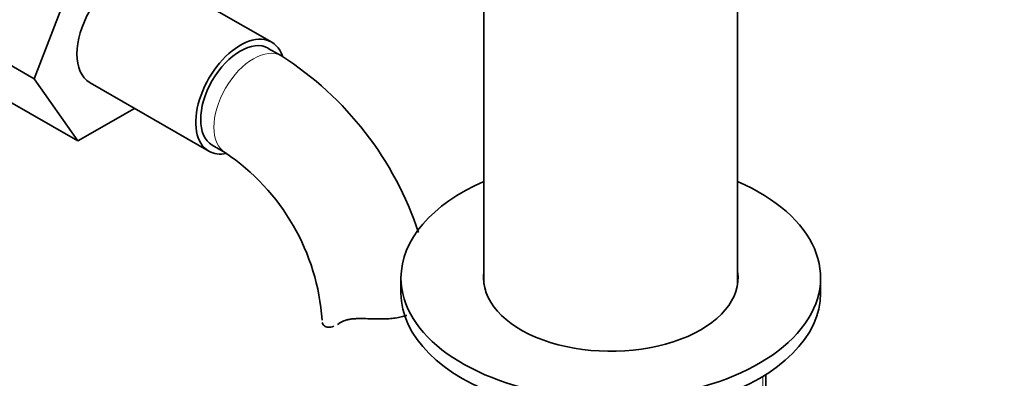
# Model space of a CAD drawing. Units: millimetres. Extents: x 0 to 1548, y 0 to 2005.
# Drawn here: x 310 to 416, y 404 to 442 of the extents above; entities that cross this region are included whole.
import ezdxf
from ezdxf import colors
from ezdxf.entities.mleader import LeaderData, LeaderLine
from ezdxf.math import Vec2, Vec3

# ---------------------------------------------------------------- set-up
doc = ezdxf.new("R2010")
doc.units = ezdxf.units.MM
doc.layers.add('DV7_Défaut', color=7, linetype='Continuous')
doc.layers.add('Défaut', color=7, linetype='Continuous')

# ---------------------------------------------------------------- blocks, each defined once
blk = doc.blocks.new('_DOT')
at = {"color": 0}
blk.add_line((0, 0), (-1, 0), dxfattribs=at)
at = {"color": 0, "const_width": 0.333}
blk.add_lwpolyline([(-0.1665, 0, 1), (0.1665, 0, 1)], format="xyb", close=True, dxfattribs=at)
blk = doc.blocks.new('SE6')
at = {"layer": 'DV7_Défaut', "color": 7, "linetype": 'Continuous', "lineweight": 35}
for p, q in [((311.8, 435.87), (316.47, 447.97)), ((337.29, 439.8), (324.56, 447.15)), ((360.05, 447.67), (360.05, 413.85)), ((387.25, 413.85), (387.25, 447.67)), ((304.03, 440.36), (311.8, 435.87)), ((338.33, 438.34), (336.91, 439.15)), ((316.49, 429.21), (311.8, 435.87)), ((317.81, 435.46), (330.54, 428.11)), ((308.71, 433.7), (316.49, 429.21)), ((322.56, 432.71), (316.49, 429.21)), ((330.91, 428.76), (332.33, 427.94)), ((351.15, 414.52), (351.15, 412.89)), ((396.15, 412.89), (396.15, 414.52)), ((390.27, 401.49), (390.27, 404.13))]:
    blk.add_line(p, q, dxfattribs=at)
at = {"layer": 'DV7_Défaut', "color": 7, "linetype": 'Continuous', "lineweight": 18}
for p, q in [((344.6, 409.69), (345.05, 409.95)), ((389.97, 401.09), (389.97, 403.95))]:
    blk.add_line(p, q, dxfattribs=at)
at = {"layer": 'DV7_Défaut', "color": 7, "linetype": 'Continuous', "lineweight": 35}
for centre, radius, start, end in [((319.04, 408.2), 35.78, 18.2067, 57.3853), ((319.08, 408.32), 23.67, 4.0179, 55.9821)]:
    blk.add_arc(centre, radius, start, end, dxfattribs=at)
for centre, major_axis, start_param, end_param in [((321.18, 441.31), (-3.38, -5.85), 3.141593, 6.283185), ((333.91, 433.96), (-3.37, -5.85), 2.681902, 6.283185), ((333.91, 433.96), (-3, -5.2), 3.141593, 6.283185), ((333.91, 433.96), (-3.37, -5.85), 0, 0.467877), ((373.65, 414.52), (-22.5, 0), 5.361457, 6.283185), ((373.65, 414.52), (-22.5, 0), 0, 4.063321), ((373.65, 414.52), (-13.65, 0), 6.197567, 6.283185), ((373.65, 414.52), (-13.65, 0), 0, 3.227211), ((373.65, 412.89), (-22.5, 0), 0, 3.141593)]:
    blk.add_ellipse(centre, major_axis=major_axis, ratio=0.57735, start_param=start_param, end_param=end_param, dxfattribs=at)
at = {"layer": 'DV7_Défaut', "color": 7, "linetype": 'Continuous', "lineweight": 18}
for start_param, end_param in [(3.142103, 6.283185), (0, 0.003587)]:
    blk.add_ellipse((335.33, 433.14), major_axis=(-3, -5.2), ratio=0.57735, start_param=start_param, end_param=end_param, dxfattribs=at)
at = {"layer": 'DV7_Défaut', "color": 7, "linetype": 'Continuous', "lineweight": 35}
for points, knots in [([(342.71, 409.73), (342.74, 409.58), (342.82, 409.45), (343.04, 409.28), (343.19, 409.23), (343.53, 409.22), (343.72, 409.25), (343.93, 409.33)], [0, 0, 0, 0, 0.335764, 0.335764, 0.6715279, 0.6715279, 1, 1, 1, 1]), ([(344.6, 409.69), (344.76, 409.8), (344.95, 409.89), (345.27, 409.99), (345.38, 410.02), (345.62, 410.07), (345.74, 410.09), (346, 410.12), (346.14, 410.13), (346.42, 410.15), (346.56, 410.15), (347, 410.16), (347.3, 410.15), (347.61, 410.13)], [0, 0, 0, 0, 0.25, 0.25, 0.375, 0.375, 0.5, 0.5, 0.625, 0.625, 0.75, 0.75, 1, 1, 1, 1]), ([(351.79, 410.49), (351.73, 410.47), (351.68, 410.46), (351.43, 410.38), (351.22, 410.33), (350.8, 410.25), (350.58, 410.21), (350.14, 410.16), (349.92, 410.14), (349.46, 410.12), (349.23, 410.11), (348.54, 410.1), (348.07, 410.11), (347.61, 410.13)], [0, 0, 0, 0, 0.044379, 0.044379, 0.203649, 0.203649, 0.362919, 0.362919, 0.522189, 0.522189, 0.68146, 0.68146, 1, 1, 1, 1])]:
    blk.add_open_spline(points, degree=3, knots=knots, dxfattribs=at)
blk.add_open_spline([(344.34, 409.52), (344.43, 409.57), (344.51, 409.63), (344.6, 409.69)], degree=3, dxfattribs=at)

msp = doc.modelspace()

# ---------------------------------------------------------------- block references
at = {"layer": 'Défaut'}
msp.add_blockref('SE6', (0, 0), dxfattribs=at)

# ---------------------------------------------------------------- leaders
at = {"layer": 'Défaut', "color": 7, "linetype": 'Continuous', "lineweight": 18}
ml = msp.add_multileader_mtext('Standard', dxfattribs=at)
ml.set_content('{\\pxsm0.9;\\fSolid Edge ISO|b1||i0||c0|p34;\\W1.;13/01/2017\\P}', color=256)
ml.set_leader_properties()
ml.set_arrow_properties(name='DOT')
ml.build(insert=Vec2(0, 0))
ml.multileader.update_dxf_attribs({"leader_type": 0, "dogleg_length": 0, "arrow_head_size": 12})
ctx = ml.context
ctx.base_point, ctx.char_height, ctx.arrow_head_size, ctx.landing_gap_size = Vec3(1226.34, 1997.8), 12, 12, 4.2
notes = []
notes.append((ctx, [(0, (0, 0, 0), (0, 0), (1, 0), 1, [])]))
ctx.mtext.insert = Vec3(1228.34, 2003.92)
ml = msp.add_multileader_mtext('Standard', dxfattribs=at)
ml.set_content('{\\pxsm0.9;\\fArial|b1||i0||c0|p34;\\W1.;151\\P}', color=256)
ml.set_leader_properties()
ml.set_arrow_properties(name='DOT')
ml.build(insert=Vec2(0, 0))
ml.multileader.update_dxf_attribs({"leader_type": 0, "dogleg_length": 0, "arrow_head_size": 12})
ctx = ml.context
ctx.base_point, ctx.char_height, ctx.arrow_head_size, ctx.landing_gap_size = Vec3(507.21, 1997.64), 12, 12, 4.2
notes.append((ctx, [(0, (0, 0, 0), (0, 0), (1, 0), 1, [])]))
ctx.mtext.insert = Vec3(509.21, 2003.74)
for ctx, leaders in notes:
    for number, flags, end, landing, length, lines in leaders:
        leader = LeaderData()
        leader.index, (leader.has_last_leader_line, leader.has_dogleg_vector, leader.attachment_direction) = number, flags
        leader.last_leader_point, leader.dogleg_vector, leader.dogleg_length = Vec3(end), Vec3(landing), length
        for number, points, colour, breaks in lines:
            line = LeaderLine()
            line.index, line.vertices, line.color, line.breaks = number, Vec3.list(points), colors.encode_raw_color(colour), breaks
            leader.lines.append(line)
        ctx.leaders.append(leader)

doc.saveas('drawing.dxf')
